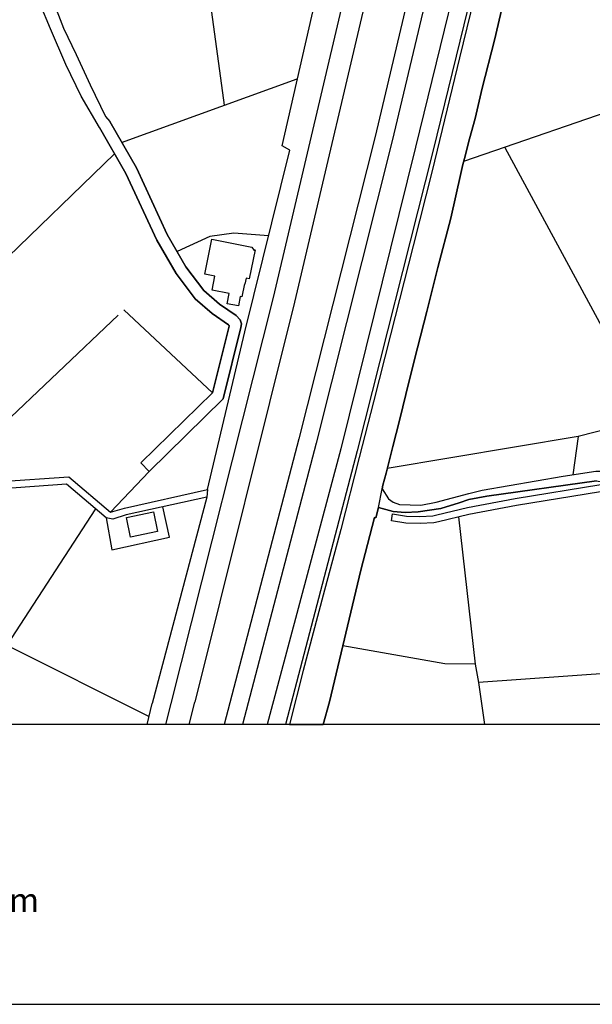
# Model space of a CAD drawing. Extents: x -10 to 410, y -24 to 273.
# Drawn here: x 253 to 302, y -24 to 59 of the extents above; entities that cross this region are included whole.
import ezdxf

# ---------------------------------------------------------------- set-up
doc = ezdxf.new("R2010")
doc.units = 0
for name, color, linetype in [('05_DM_LINE', 7, 'Continuous'), ('06_HOUSE_POLY', 160, 'Continuous'), ('08_ROAD_LINE', 3, 'Continuous'), ('09_ROAD_POLY', 5, 'Continuous'), ('10_KIDO_LINE', 2, 'Continuous'), ('12_KASEN_LINE', 4, 'Continuous'), ('13_KASEN_POLY', 253, 'Continuous'), ('印刷レイアウト', 1, 'Continuous'), ('印刷用フレーム', 1, 'Continuous'), ('背景', 3, 'Continuous')]:
    doc.layers.add(name, color=color, linetype=linetype)
doc.styles.add('STD', font='txt')

msp = doc.modelspace()

# ---------------------------------------------------------------- linework, layer by layer
at = {"layer": '05_DM_LINE', "color": 253}
for p, q in [((270.678396, 51.705371), (267.968484, 71.435777)), ((262.028106, 48.580325), (276.803432, 53.920223)), ((294.248706, 48.150722), (307.048614, 24.490495)), ((244.113265, 30.912497), (261.438306, 47.607775)), ((261.738029, 34.060626), (249.578909, 22.517833)), ((262.208974, 34.506076), (269.67863, 27.537337)), ((300.423695, 23.86142), (284.367828, 21.170112)), ((261.098275, 17.498329), (264.348378, 20.919998)), ((269.188392, 18.767847), (264.603315, 1.431782)), ((290.367806, 17.107655), (291.763414, 4.732528)), ((309.873937, 4.443484), (292.053491, 3.201527)), ((264.173367, -0.352778), (264.603315, 1.431782))]:
    msp.add_line(p, q, dxfattribs=at)
for points in [[(323.973334, 249.545147), (323.503768, 246.158446), (321.178673, 232.791303), (317.773196, 214.111479), (315.038824, 198.537408), (311.443178, 179.123261), (307.208811, 157.72095), (302.928624, 136.443523), (298.783141, 116.638875), (293.123882, 91.205458), (288.613219, 71.34586), (283.338778, 49.068495), (276.943302, 23.670218), (270.653936, -0.352778)], [(335.843411, 249.545147), (335.568148, 248.127146), (331.688281, 225.670119), (329.32908, 226.131072), (328.078855, 220.650614), (326.53304, 212.685726), (324.383645, 198.955298), (323.028, 198.806814), (321.803613, 193.900654), (320.863102, 189.947407), (319.148134, 177.756075), (316.473362, 178.150538), (312.283092, 156.830221), (307.973622, 135.443585), (303.818148, 115.514052), (298.188173, 90.00622), (293.723329, 70.381234), (288.203942, 47.826538), (281.828792, 22.662183), (275.799875, -0.352778)], [(311.103147, 53.568479), (305.443199, 52.014052), (290.78294, 46.963197)], [(274.38842, 40.728608), (271.463534, 40.963219), (269.433339, 40.662462), (266.69311, 39.408447)], [(304.983279, 20.537248), (306.31343, 23.264041), (303.273134, 24.603838), (300.423695, 23.86142), (299.978244, 20.650591)], [(259.8229, 17.787373), (252.378738, 6.31865), (264.338732, 0.330385)], [(260.713802, 17.037375), (261.198183, 14.346067), (266.048532, 15.396821), (265.498695, 17.951359)], [(291.763414, 4.732528), (289.204053, 4.763878), (280.623698, 6.267662)], [(291.763414, 4.732528), (292.053491, 3.201527), (292.555442, -0.352778)]]:
    msp.add_lwpolyline(points, dxfattribs=at)
at = {"layer": '06_HOUSE_POLY', "color": 255}
for points in [[(271.841461, 34.83026), (270.891303, 35.021807), (271.061491, 35.881014), (269.636599, 36.170058), (269.871899, 37.330366), (269.021305, 37.502276), (269.616962, 40.455412), (272.976275, 39.783274), (273.166789, 39.490441), (273.261529, 39.552797), (272.766469, 37.107468), (272.496718, 37.162245), (272.396121, 36.677865), (272.356158, 36.681999), (272.141528, 35.607473), (272.001657, 35.635034), (271.841461, 34.83026)], [(262.781204, 15.408534), (262.426704, 17.057012), (264.695988, 17.545182), (265.051522, 15.892914), (262.781204, 15.408534)]]:
    msp.add_lwpolyline(points, close=True, dxfattribs=at)
at = {"layer": '08_ROAD_LINE', "color": 253}
msp.add_line((264.348378, 20.919998), (263.653158, 21.638989), dxfattribs=at)
for points in [[(260.158108, 49.830206), (258.633653, 52.467082), (257.328996, 55.115327), (256.038808, 58.115316), (255.178567, 60.201321), (254.492993, 62.02171), (254.058567, 63.951308), (253.333719, 67.06843), (253.028139, 69.087945), (252.778025, 71.365498), (252.593712, 73.771552), (252.253681, 77.096069), (251.858184, 79.052884), (251.028261, 82.193433), (250.423646, 85.216848), (249.418712, 88.728779), (248.458908, 92.291352), (247.943178, 94.32637), (247.518397, 96.943609), (247.163897, 98.971048), (247.153217, 100.396628), (247.178366, 101.892833), (247.048486, 103.463108)], [(300.213544, 97.935796), (299.873858, 96.318669), (298.898207, 91.740481), (298.398324, 89.631049), (297.083675, 83.380957), (295.518224, 76.580339), (293.223446, 67.045003), (290.433263, 55.697548), (288.143308, 46.17806), (286.53307, 39.881114), (284.628621, 32.408358), (283.197873, 26.763913), (281.99898, 22.095809), (280.453855, 16.045188), (278.97832, 10.517877), (277.298492, 4.197504), (276.149897, -0.352778)], [(253.348532, 75.951264), (253.558339, 74.287283), (253.663759, 71.236651), (254.058567, 68.595985), (254.468533, 66.57647), (255.31327, 63.34187), (256.233111, 60.506212), (257.133659, 58.166303), (258.198193, 55.963165), (259.37366, 53.427919), (260.678662, 50.748324), (261.023172, 50.330433)], [(294.383754, 61.4984), (293.388466, 57.169982), (292.343568, 53.146799), (291.748945, 50.588127), (291.273177, 48.873158), (290.858388, 47.236393), (290.72334, 46.728586), (290.553497, 45.966876), (289.718405, 42.221023), (288.613219, 38.072439), (287.693034, 34.357593), (286.918576, 31.306961), (286.223356, 28.552951), (285.403079, 25.205352), (284.843595, 23.021851), (284.273432, 20.795285), (284.008504, 19.763824), (283.933401, 19.47857)], [(260.158108, 49.830206), (262.378817, 45.966876), (264.978486, 40.373419), (266.603193, 37.572556), (268.213775, 35.431774), (269.653136, 34.197396), (271.003613, 33.256196), (271.038753, 33.216922), (271.063213, 33.181782), (271.073204, 33.142852), (269.67863, 27.537337), (263.653158, 21.638989)], [(264.348378, 20.919998), (270.578833, 27.021606), (272.048511, 33.033298), (272.103288, 33.338189), (271.988222, 33.670296), (271.658181, 34.021696), (270.263607, 34.990457), (268.943102, 36.123204), (267.438284, 38.123427), (265.863186, 40.838162), (263.263517, 46.427829), (261.023172, 50.330433)], [(283.933401, 19.47857), (284.458778, 18.639), (284.853242, 18.342033), (285.383442, 18.158409), (287.183504, 18.103632), (288.488162, 18.345822), (291.223568, 19.080317), (292.353215, 19.353857), (299.163824, 20.533458), (301.903019, 20.943424), (302.588593, 20.963062), (303.358228, 20.865565), (304.398302, 20.720871), (305.428385, 20.400477), (307.168848, 19.68562), (309.208689, 18.896693), (311.393224, 17.705379), (313.248752, 16.818612), (315.613121, 16.127181), (317.683279, 15.787495), (321.018476, 15.639011)], [(283.623687, 17.900716), (284.853242, 17.572399), (285.873679, 17.486616), (286.96853, 17.525545), (288.878836, 17.802875), (290.418793, 18.275543), (291.238037, 18.557007), (292.728385, 18.85363), (301.973299, 20.138995), (305.008773, 19.568487), (305.823193, 19.26773), (309.318243, 17.705379), (310.532983, 16.943669), (311.728432, 16.228811), (313.113015, 15.662438), (315.348538, 14.931733), (317.173749, 14.623397), (320.204055, 14.263729)], [(283.623687, 17.900716), (283.398378, 17.033586), (283.29847, 17.057012), (282.703847, 14.77567), (282.148153, 12.623174), (279.498874, 1.553049), (278.96833, -0.352778)]]:
    msp.add_lwpolyline(points, dxfattribs=at)
at = {"layer": '09_ROAD_POLY', "color": 7}
for points in [[(293.223446, 67.045003), (290.433263, 55.697548), (288.143308, 46.17806), (286.53307, 39.881114), (284.628621, 32.408358), (283.197873, 26.763913), (281.99898, 22.095809), (280.453855, 16.045188), (278.97832, 10.517877), (277.298492, 4.197504), (276.149897, -0.352778), (278.96833, -0.352778), (279.498874, 1.553049), (282.148153, 12.623174), (282.703847, 14.77567), (283.29847, 17.057012), (283.398378, 17.033586), (283.623687, 17.900716), (283.933401, 19.47857), (284.008504, 19.763824), (284.273432, 20.795285), (284.843595, 23.021851), (285.403079, 25.205352), (286.223356, 28.552951), (286.918576, 31.306961), (287.693034, 34.357593), (288.613219, 38.072439), (289.718405, 42.221023), (290.553497, 45.966876), (290.72334, 46.728586), (290.858388, 47.236393), (291.273177, 48.873158), (291.748945, 50.588127), (292.343568, 53.146799), (293.388466, 57.169982), (294.383754, 61.4984)], [(256.233111, 60.506212), (257.133659, 58.166303), (258.198193, 55.963165), (259.37366, 53.427919), (260.678662, 50.748324), (261.023172, 50.330433), (263.263517, 46.427829), (265.863186, 40.838162), (267.438284, 38.123427), (268.943102, 36.123204), (270.263607, 34.990457), (271.658181, 34.021696), (271.988222, 33.670296), (272.103288, 33.338189), (272.048511, 33.033298), (270.578833, 27.021606), (264.348378, 20.919998), (263.653158, 21.638989), (269.67863, 27.537337), (271.073204, 33.142852), (271.063213, 33.181782), (271.038753, 33.216922), (271.003613, 33.256196), (269.653136, 34.197396), (268.213775, 35.431774), (266.603193, 37.572556), (264.978486, 40.373419), (262.378817, 45.966876), (260.158108, 49.830206), (258.633653, 52.467082), (257.328996, 55.115327), (256.038808, 58.115316), (255.178567, 60.201321)], [(301.973299, 20.138995), (292.728385, 18.85363), (291.238037, 18.557007), (290.418793, 18.275543), (288.878836, 17.802875), (286.96853, 17.525545), (285.873679, 17.486616), (284.853242, 17.572399), (283.623687, 17.900716), (283.933401, 19.47857), (283.933401, 19.47857), (284.458778, 18.639), (284.853242, 18.342033), (285.383442, 18.158409), (287.183504, 18.103632), (288.488162, 18.345822), (291.223568, 19.080317), (292.353215, 19.353857), (299.163824, 20.533458), (301.903019, 20.943424)]]:
    msp.add_lwpolyline(points, dxfattribs=at)
at = {"layer": '10_KIDO_LINE', "color": 253}
for p, q in [((265.753288, -0.352778), (266.20115, 1.431782)), ((267.698733, -0.352778), (268.176568, 1.533412))]:
    msp.add_line(p, q, dxfattribs=at)
for points in [[(325.607343, 249.545147), (322.65214, 232.533438), (319.252865, 213.849824), (316.512636, 198.271791), (312.916645, 178.841969), (308.682278, 157.431906), (304.397268, 136.142767), (300.251785, 116.322616), (294.581847, 90.88093), (290.072217, 71.009964), (284.791919, 48.712961), (278.396444, 23.30297), (272.202507, -0.352778)], [(327.802558, 249.545147), (324.732289, 232.248356), (321.432576, 213.45536), (318.612077, 197.947435), (315.001617, 178.435792), (310.812381, 157.127188), (306.501877, 135.748303), (302.35226, 115.826522), (296.721596, 90.337983), (292.261575, 70.72471), (286.747011, 48.185862), (280.471425, 22.81859), (274.258195, -0.352778)], [(301.536806, 150.732574), (297.451956, 129.392791), (289.801432, 92.720955), (283.546517, 64.810859), (276.556418, 35.162367), (268.176568, 1.533412)], [(266.20115, 1.431782), (274.796663, 35.541328), (281.766436, 65.193609), (287.952105, 93.041349), (295.736987, 129.681835), (299.657161, 150.06078)]]:
    msp.add_lwpolyline(points, dxfattribs=at)
at = {"layer": '12_KASEN_LINE', "color": 7}
msp.add_lwpolyline([(269.246959, 19.396577), (272.386475, 32.658472), (276.176424, 47.916111), (275.516344, 48.287492), (280.286768, 69.135143)], dxfattribs=at)
at = {"layer": '13_KASEN_POLY', "color": 7}
msp.add_lwpolyline([(251.843715, 20.068715), (257.583933, 20.466968), (261.098275, 17.498329), (262.263406, 17.853863), (269.248682, 19.396577), (269.188392, 18.767847), (262.413957, 17.271642), (261.273286, 16.920242), (260.713802, 17.037375), (257.378605, 19.853741), (251.598424, 19.451354)], dxfattribs=at)
msp.add_lwpolyline([(302.322976, 19.82239), (305.593405, 19.185737), (309.60832, 17.431839), (309.363029, 16.880968), (305.413916, 18.611439), (302.31333, 19.212953), (295.223324, 18.072626), (291.233214, 17.310916), (288.683499, 16.701478), (288.293859, 16.611561), (287.123904, 16.541281), (285.923633, 16.572632), (284.713715, 16.771758), (284.813279, 17.365348), (285.983233, 17.170011), (287.113224, 17.142795), (288.208765, 17.205151), (288.548796, 17.287489), (291.108157, 17.896582), (295.12376, 18.662427), (302.322976, 19.82239)], close=True, dxfattribs=at)
at = {"layer": '印刷レイアウト', "color": 7}
for points in [[(-10.309448, -23.852808), (409.661817, -23.852808), (409.632878, 273.147152), (-10.338387, 273.147152)], [(399.647269, -0.352433), (-0.353122, -0.352433), (-0.353122, 249.647122), (399.647269, 249.647122)]]:
    msp.add_lwpolyline(points, close=True, dxfattribs=at)
at = {"layer": '印刷用フレーム', "color": 7}
msp.add_lwpolyline([(399.647268, -0.352778), (-0.352778, -0.352778), (-0.352778, 249.647122), (399.647268, 249.647122)], close=True, dxfattribs=at)
msp.add_lwpolyline([(399.647268, -0.352778), (-0.352778, -0.352778), (-0.352778, 249.647122), (399.647268, 249.647122)], close=True, dxfattribs=at)
at = {"layer": '背景', "color": 7}
msp.add_lwpolyline([(399.647268, -0.352778), (-0.352778, -0.352778), (-0.352778, 249.647122), (399.647268, 249.647122)], close=True, dxfattribs=at)

# ---------------------------------------------------------------- texts
at = {"layer": '印刷レイアウト', "color": 7, "insert": (248.016145, -14.090532), "char_height": 2.000021, "attachment_point": 1, "style": 'STD'}
msp.add_mtext('\\fMS Gothic|b0|i0|c128;\\H2.0000;\\W1.00;\\C7;200m', dxfattribs=at)

doc.saveas('drawing.dxf')
